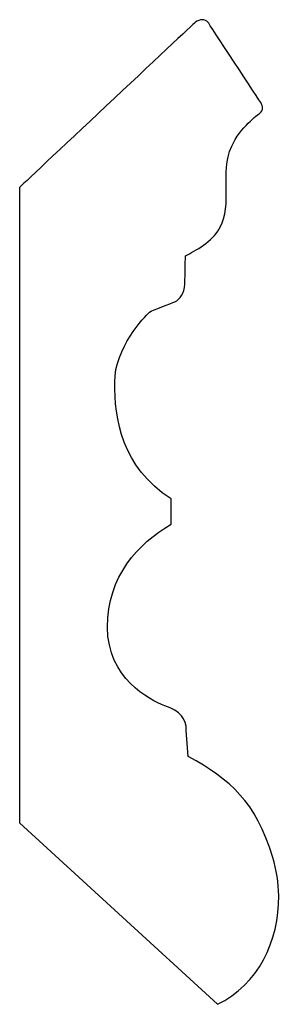
# Model space of a CAD drawing. Units: centimetres. Extents: x 0 to 14.9, y 0 to 15.8.
import ezdxf

# ---------------------------------------------------------------- set-up
doc = ezdxf.new("R2010")
doc.units = ezdxf.units.CM
doc.header["$MEASUREMENT"] = 0
doc.layers.add('Untitled v49_Sketch49', color=7, linetype='Continuous')

msp = doc.modelspace()

# ---------------------------------------------------------------- linework, layer by layer
at = {"layer": 'Untitled v49_Sketch49'}
for p, q in [((12.4563, 14.2498), (12.4563, 8.3936)), ((13.8542, 11.1453), (13.8542, 11.379)), ((14.013, 9.0066), (13.9953, 9.2447)), ((12.4563, 8.3936), (14.2834, 6.7223))]:
    msp.add_line(p, q, dxfattribs=at)
for points in [[(14.1425, 15.7943), (14.1205, 15.7945), (14.0975, 15.7858), (14.0783, 15.7698)], [(14.1963, 15.7698), (14.1817, 15.7863), (14.1625, 15.794), (14.1425, 15.7943)], [(14.0783, 15.7698), (14.0496, 15.7459), (12.4563, 14.2498), (12.4563, 14.2498)], [(14.6905, 15.0173), (14.6742, 15.0439), (14.1963, 15.7698), (14.1963, 15.7698)], [(14.2996, 13.8661), (14.4342, 14.1102), (14.298, 14.3706), (14.4143, 14.629)], [(13.9868, 13.6201), (14.0783, 13.6628), (14.2378, 13.7539), (14.2996, 13.8661)], [(13.9807, 13.3578), (13.9847, 13.4472), (13.9868, 13.6201), (13.9868, 13.6201)], [(13.9953, 9.2447), (13.9953, 9.3535), (13.9393, 9.4241), (13.7969, 9.474)], [(14.2834, 6.7223), (14.6574, 6.9007), (14.8543, 7.306), (14.8485, 7.7222)]]:
    msp.add_open_spline(points, degree=3, dxfattribs=at)
for points, knots in [([(14.4143, 14.629), (14.4926, 14.8031), (14.6568, 14.92), (14.6921, 14.9465), (14.7128, 14.9807), (14.6905, 15.0173)], [16, 16, 16, 16, 17, 17, 18, 18, 18, 18]), ([(13.8542, 11.379), (13.3949, 11.6758), (13.3339, 12.1171), (13.3339, 12.455), (13.3339, 12.77), (13.6085, 13.0568), (13.6558, 13.0988), (13.6769, 13.1176), (13.8607, 13.1824), (13.8895, 13.1958), (13.9359, 13.2174), (13.9768, 13.2739), (13.9807, 13.3578)], [9, 9, 9, 9, 10, 10, 10, 11, 11, 11, 12, 12, 12, 13, 13, 13, 13]), ([(13.7969, 9.474), (13.6543, 9.524), (13.2677, 9.7298), (13.2677, 10.6646), (13.5514, 10.9704), (13.8542, 11.1453)], [6, 6, 6, 6, 7, 7, 8, 8, 8, 8]), ([(14.8485, 7.7222), (14.8469, 7.8409), (14.8288, 7.9606), (14.6348, 8.5965), (14.4055, 8.7861), (14.013, 9.0066)], [2.777969, 2.777969, 2.777969, 2.777969, 3, 3, 4, 4, 4, 4])]:
    msp.add_open_spline(points, degree=3, knots=knots, dxfattribs=at)

doc.saveas('drawing.dxf')
